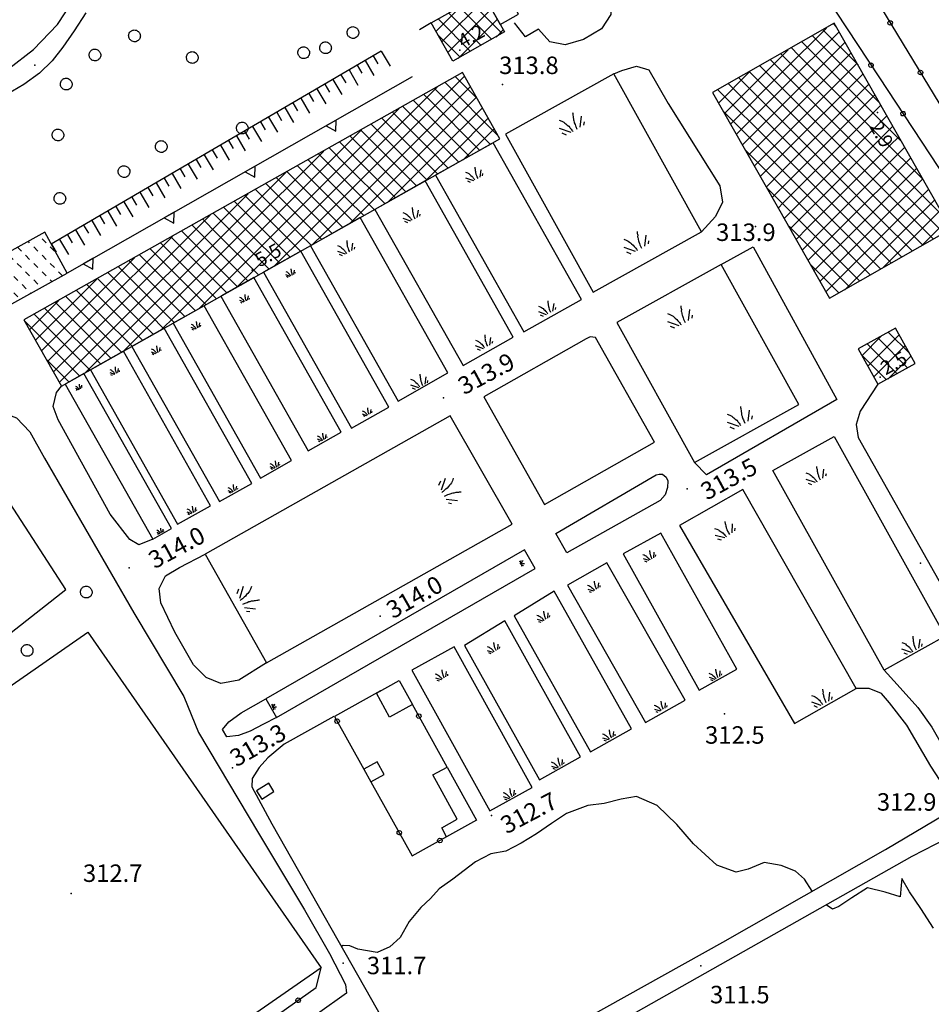
# Model space of a CAD drawing. Units: millimetres. Extents: x 13738 to 16689, y 621 to 3893.
# Drawn here: x 15619 to 15776, y 1204 to 1373 of the extents above; entities that cross this region are included whole.
import ezdxf

# ---------------------------------------------------------------- set-up
doc = ezdxf.new("R2010")
doc.units = ezdxf.units.MM
for name, color, linetype in [('8321_PQTERRA', 252, 'Continuous'), ('8324_altezza', 252, 'Continuous'), ('Base_topografica_5000', 8, 'Continuous'), ('CAMP', 253, 'Continuous'), ('Edifici', 7, 'Continuous')]:
    doc.layers.add(name, color=color, linetype=linetype)
doc.styles.add('Style00', font='Leroy', dxfattribs={"height": 0.2})

# ---------------------------------------------------------------- blocks, each defined once
blk = doc.blocks.new('q0120075')
blk.add_line((0, 0), (0, 1.5))
blk = doc.blocks.new('q0120040')
blk.add_line((0, 0), (0, 0.8))
blk = doc.blocks.new('q0200100')
for p, q in [((0, 0.8), (-0.5, 0)), ((-0.5, 0), (0.5, 0)), ((0.5, 0), (0, 0.8))]:
    blk.add_line(p, q)
blk = doc.blocks.new('S37')
for p, q in [((-0.99, -0.01), (-0.97, 0.17)), ((-0.97, 0.17), (-0.93, 0.33)), ((-0.93, 0.33), (-0.87, 0.47)), ((-0.87, 0.47), (-0.79, 0.6)), ((-0.79, 0.6), (-0.68, 0.71)), ((-0.68, 0.71), (-0.58, 0.8)), ((-0.58, 0.8), (-0.49, 0.87)), ((-0.49, 0.87), (-0.37, 0.93)), ((-0.37, 0.93), (-0.26, 0.97)), ((-0.26, 0.97), (-0.13, 0.99)), ((-0.13, 0.99), (-0.01, 1)), ((-0.01, 1), (0.15, 0.99)), ((0.15, 0.99), (0.35, 0.94)), ((0.35, 0.94), (0.55, 0.82)), ((0.55, 0.82), (0.68, 0.73)), ((0.68, 0.73), (0.77, 0.62)), ((0.77, 0.62), (0.87, 0.5)), ((0.87, 0.5), (0.93, 0.39)), ((0.93, 0.39), (0.99, 0.23)), ((0.99, 0.23), (1.01, 0.09)), ((1.01, 0.09), (1.03, -0.03)), ((-0.97, -0.15), (-0.99, -0.01)), ((-0.94, -0.26), (-0.97, -0.15)), ((-0.9, -0.4), (-0.94, -0.26)), ((-0.84, -0.51), (-0.9, -0.4)), ((-0.78, -0.61), (-0.84, -0.51)), ((-0.66, -0.71), (-0.78, -0.61)), ((-0.57, -0.8), (-0.66, -0.71)), ((-0.49, -0.87), (-0.57, -0.8)), ((-0.36, -0.93), (-0.49, -0.87)), ((-0.22, -0.98), (-0.36, -0.93)), ((-0.06, -1.01), (-0.22, -0.98)), ((0.07, -1.02), (-0.06, -1.01)), ((0.22, -1.01), (0.07, -1.02)), ((0.36, -0.97), (0.22, -1.01)), ((0.52, -0.89), (0.36, -0.97)), ((0.65, -0.81), (0.52, -0.89)), ((0.78, -0.68), (0.65, -0.81)), ((0.87, -0.56), (0.78, -0.68)), ((0.93, -0.45), (0.87, -0.56)), ((0.98, -0.3), (0.93, -0.45)), ((1.01, -0.17), (0.98, -0.3)), ((1.03, -0.03), (1.01, -0.17))]:
    blk.add_line(p, q)
blk = doc.blocks.new('q0050013')
for p, q in [((-0.194, -0.003), (-0.17, 0.098)), ((-0.17, 0.098), (-0.099, 0.169)), ((-0.099, 0.169), (-0.001, 0.195)), ((-0.001, 0.195), (0.096, 0.17)), ((0.096, 0.17), (0.169, 0.1)), ((0.169, 0.1), (0.197, -0.001)), ((-0.162, -0.108), (-0.194, -0.003)), ((-0.096, -0.171), (-0.162, -0.108)), ((0.001, -0.196), (-0.096, -0.171)), ((0.097, -0.17), (0.001, -0.196)), ((0.168, -0.1), (0.097, -0.17)), ((0.197, -0.001), (0.168, -0.1))]:
    blk.add_line(p, q)
blk = doc.blocks.new('S39')
for p, q in [((-1, 0.13), (0.01, -1)), ((-0.51, 1), (-0.28, 0.75)), ((-0.28, 0.75), (-0.13, 0.52)), ((-0.13, 0.52), (-0.07, 0.35)), ((-0.07, 0.35), (0, 0.19)), ((0, 0.19), (0.05, 0)), ((0.05, 0), (0.16, -0.23)), ((1.03, 0.06), (1, -0.11)), ((1.08, 0.16), (1.03, 0.06)), ((1.13, 0.3), (1.08, 0.16)), ((1.15, 0.4), (1.13, 0.3)), ((1.25, 0.56), (1.15, 0.4)), ((1.3, 0.71), (1.25, 0.56)), ((1.32, 0.8), (1.3, 0.71)), ((2.13, 0.07), (1.3, -1.03)), ((1.37, 0.9), (1.32, 0.8)), ((1.42, 1), (1.37, 0.9)), ((-1, -0.53), (-0.64, -1)), ((0.16, -0.23), (0.18, -0.43)), ((0.18, -0.43), (0.2, -0.54)), ((0.2, -0.54), (0.24, -0.71)), ((0.24, -0.71), (0.26, -0.85)), ((0.26, -0.85), (0.26, -0.95)), ((0.26, -0.95), (0.29, -1.05)), ((0.88, -0.71), (0.86, -1.05)), ((0.9, -0.6), (0.88, -0.71)), ((0.93, -0.45), (0.9, -0.6)), ((0.97, -0.2), (0.93, -0.45)), ((1, -0.11), (0.97, -0.2)), ((2.08, -0.72), (1.83, -1.02))]:
    blk.add_line(p, q)
blk = doc.blocks.new('CAMP_F1730989')
at = {"layer": 'CAMP'}
for p, q in [((1506685.581, 5063001.23), (1506698.452, 5063014.1)), ((1506700.571, 5063010.345), (1506696.908, 5063014.007)), ((1506682.753, 5063001.23), (1506693.744, 5063012.221)), ((1506688.41, 5063001.23), (1506699.472, 5063012.292)), ((1506702.9, 5063002.359), (1506693.292, 5063011.967)), ((1506704.235, 5063003.852), (1506695.1, 5063012.987)), ((1506691.238, 5063001.23), (1506700.492, 5063010.484)), ((1506692.41, 5063010.021), (1506691.484, 5063010.946)), ((1506679.924, 5063001.23), (1506687.252, 5063008.558)), ((1506692.41, 5063004.364), (1506687.868, 5063008.905)), ((1506692.41, 5063007.192), (1506689.676, 5063009.926)), ((1506701.092, 5063001.338), (1506692.41, 5063010.021)), ((1506694.067, 5063001.23), (1506701.513, 5063008.676)), ((1506692.41, 5062998.707), (1506684.252, 5063006.865)), ((1506692.41, 5063001.535), (1506686.06, 5063007.885)), ((1506699.284, 5063000.318), (1506692.41, 5063007.192)), ((1506696.895, 5063001.23), (1506702.533, 5063006.868)), ((1506692.052, 5062996.236), (1506682.444, 5063005.844)), ((1506699.723, 5063001.23), (1506703.553, 5063005.06)), ((1506677.096, 5063001.23), (1506680.76, 5063004.894)), ((1506688.436, 5062994.196), (1506678.828, 5063003.804)), ((1506690.244, 5062995.216), (1506680.636, 5063004.824)), ((1506697.476, 5062999.298), (1506692.41, 5063004.364)), ((1506678.268, 5062998.707), (1506675.212, 5063001.763)), ((1506678.268, 5063001.535), (1506677.02, 5063002.783)), ((1506660.126, 5062987.088), (1506674.267, 5063001.23)), ((1506662.954, 5062987.088), (1506677.096, 5063001.23)), ((1506665.782, 5062987.088), (1506679.924, 5063001.23)), ((1506668.611, 5062987.088), (1506682.753, 5063001.23)), ((1506671.439, 5062987.088), (1506685.581, 5063001.23)), ((1506678.268, 5062995.879), (1506673.404, 5063000.743)), ((1506674.268, 5062987.088), (1506688.41, 5063001.23)), ((1506686.628, 5062993.175), (1506678.268, 5063001.535)), ((1506678.722, 5062988.714), (1506691.238, 5063001.23)), ((1506685.214, 5062992.377), (1506694.067, 5063001.23)), ((1506691.706, 5062996.041), (1506696.895, 5063001.23)), ((1506695.668, 5062998.277), (1506692.41, 5063001.535)), ((1506698.198, 5062999.705), (1506699.723, 5063001.23)), ((1506678.268, 5062990.222), (1506669.787, 5062998.702)), ((1506678.268, 5062993.05), (1506671.596, 5062999.722)), ((1506684.82, 5062992.155), (1506678.268, 5062998.707)), ((1506693.86, 5062997.257), (1506692.41, 5062998.707)), ((1506657.297, 5062987.088), (1506667.775, 5062997.566)), ((1506675.744, 5062987.088), (1506666.171, 5062996.661)), ((1506677.587, 5062988.074), (1506667.979, 5062997.681)), ((1506672.916, 5062987.088), (1506664.363, 5062995.641)), ((1506683.012, 5062991.135), (1506678.268, 5062995.879)), ((1506654.469, 5062987.088), (1506661.283, 5062993.902)), ((1506667.259, 5062987.088), (1506660.747, 5062993.6)), ((1506670.087, 5062987.088), (1506662.555, 5062994.62)), ((1506661.602, 5062987.088), (1506657.131, 5062991.559)), ((1506664.431, 5062987.088), (1506658.939, 5062992.58)), ((1506681.203, 5062990.114), (1506678.268, 5062993.05)), ((1506651.64, 5062987.088), (1506654.791, 5062990.239)), ((1506658.774, 5062987.088), (1506655.323, 5062990.539)), ((1506679.395, 5062989.094), (1506678.268, 5062990.222)), ((1506653.117, 5062987.088), (1506651.707, 5062988.498)), ((1506655.945, 5062987.088), (1506653.515, 5062989.519)), ((1506634.975, 5062973.251), (1506648.298, 5062986.575)), ((1506637.498, 5062972.946), (1506651.64, 5062987.088)), ((1506640.327, 5062972.946), (1506654.469, 5062987.088)), ((1506643.155, 5062972.946), (1506657.297, 5062987.088)), ((1506645.983, 5062972.946), (1506660.126, 5062987.088)), ((1506657.699, 5062976.85), (1506648.091, 5062986.458)), ((1506648.812, 5062972.946), (1506662.954, 5062987.088)), ((1506650.288, 5062987.088), (1506649.899, 5062987.478)), ((1506659.507, 5062977.87), (1506650.288, 5062987.088)), ((1506652.753, 5062974.058), (1506665.782, 5062987.088)), ((1506661.315, 5062978.89), (1506653.117, 5062987.088)), ((1506663.123, 5062979.911), (1506655.945, 5062987.088)), ((1506664.931, 5062980.931), (1506658.774, 5062987.088)), ((1506659.245, 5062977.722), (1506668.611, 5062987.088)), ((1506666.739, 5062981.951), (1506661.602, 5062987.088)), ((1506668.547, 5062982.972), (1506664.431, 5062987.088)), ((1506665.737, 5062981.386), (1506671.439, 5062987.088)), ((1506670.355, 5062983.992), (1506667.259, 5062987.088)), ((1506672.163, 5062985.012), (1506670.087, 5062987.088)), ((1506672.229, 5062985.05), (1506674.268, 5062987.088)), ((1506673.971, 5062986.033), (1506672.916, 5062987.088)), ((1506675.779, 5062987.053), (1506675.744, 5062987.088)), ((1506655.891, 5062975.829), (1506646.283, 5062985.437)), ((1506652.274, 5062973.789), (1506642.666, 5062983.396)), ((1506654.082, 5062974.809), (1506644.475, 5062984.417)), ((1506634.975, 5062976.08), (1506641.806, 5062982.911)), ((1506647.46, 5062972.946), (1506639.05, 5062981.356)), ((1506650.288, 5062972.946), (1506640.858, 5062982.376)), ((1506644.632, 5062972.946), (1506637.242, 5062980.335)), ((1506624.794, 5062968.727), (1506634.975, 5062978.908)), ((1506638.975, 5062972.946), (1506633.626, 5062978.295)), ((1506634.975, 5062978.908), (1506635.314, 5062979.247)), ((1506641.803, 5062972.946), (1506635.434, 5062979.315)), ((1506636.146, 5062972.946), (1506631.818, 5062977.274)), ((1506623.774, 5062970.536), (1506628.822, 5062975.583)), ((1506625.815, 5062966.919), (1506634.975, 5062976.08)), ((1506630.489, 5062972.946), (1506628.202, 5062975.234)), ((1506633.318, 5062972.946), (1506630.01, 5062976.254)), ((1506624.833, 5062972.946), (1506624.586, 5062973.193)), ((1506634.194, 5062963.585), (1506624.833, 5062972.946)), ((1506627.661, 5062972.946), (1506626.394, 5062974.213)), ((1506626.835, 5062965.111), (1506634.975, 5062973.251)), ((1506636.002, 5062964.605), (1506627.661, 5062972.946)), ((1506627.855, 5062963.303), (1506637.498, 5062972.946)), ((1506628.876, 5062961.495), (1506640.327, 5062972.946)), ((1506637.81, 5062965.626), (1506630.489, 5062972.946)), ((1506633.276, 5062963.067), (1506643.155, 5062972.946)), ((1506639.618, 5062966.646), (1506633.318, 5062972.946)), ((1506641.426, 5062967.666), (1506636.146, 5062972.946)), ((1506643.234, 5062968.687), (1506638.975, 5062972.946)), ((1506639.768, 5062966.731), (1506645.983, 5062972.946)), ((1506645.042, 5062969.707), (1506641.803, 5062972.946)), ((1506646.85, 5062970.727), (1506644.632, 5062972.946)), ((1506646.26, 5062970.395), (1506648.812, 5062972.946)), ((1506648.658, 5062971.748), (1506647.46, 5062972.946)), ((1506650.466, 5062972.768), (1506650.288, 5062972.946)), ((1506632.386, 5062962.565), (1506622.944, 5062972.006)), ((1506630.578, 5062961.544), (1506626.608, 5062965.514))]:
    blk.add_line(p, q, dxfattribs=at)
blk = doc.blocks.new('CAMP_715CA4A0')
at = {"layer": 'CAMP'}
for p, q in [((1506694.548, 5063019.981), (1506702.044, 5063027.477)), ((1506702.508, 5063026.655), (1506701.177, 5063027.986)), ((1506693.527, 5063021.789), (1506697.81, 5063026.071)), ((1506695.568, 5063018.173), (1506703.064, 5063025.669)), ((1506703.114, 5063020.392), (1506697.571, 5063025.935)), ((1506704.922, 5063021.412), (1506699.374, 5063026.961)), ((1506699.498, 5063018.351), (1506693.965, 5063023.885)), ((1506701.306, 5063019.372), (1506695.768, 5063024.91)), ((1506697.38, 5063017.156), (1506704.085, 5063023.861)), ((1506703.872, 5063020.819), (1506705.105, 5063022.053)), ((1506697.69, 5063017.331), (1506693.91, 5063021.111))]:
    blk.add_line(p, q, dxfattribs=at)
blk = doc.blocks.new('CAMP_37389A11')
at = {"layer": 'CAMP'}
for p, q in [((1506623.79, 5062985.463), (1506623.571, 5062985.682)), ((1506625.204, 5062984.049), (1506624.497, 5062984.756)), ((1506626.618, 5062985.463), (1506625.911, 5062986.171)), ((1506628.032, 5062984.049), (1506627.325, 5062984.756)), ((1506620.961, 5062982.635), (1506620.254, 5062983.342)), ((1506622.375, 5062984.049), (1506621.75, 5062984.675)), ((1506623.79, 5062982.635), (1506623.082, 5062983.342)), ((1506626.618, 5062982.635), (1506625.911, 5062983.342)), ((1506618.943, 5062981.825), (1506618.236, 5062982.532)), ((1506622.375, 5062981.221), (1506621.668, 5062981.928)), ((1506625.204, 5062981.221), (1506624.497, 5062981.928)), ((1506628.032, 5062981.221), (1506627.325, 5062981.928)), ((1506614.7, 5062980.411), (1506614.465, 5062980.645)), ((1506616.114, 5062978.997), (1506615.407, 5062979.704)), ((1506617.528, 5062980.411), (1506616.821, 5062981.118)), ((1506618.943, 5062978.997), (1506618.236, 5062979.704)), ((1506620.357, 5062980.411), (1506619.65, 5062981.118)), ((1506621.771, 5062978.997), (1506621.064, 5062979.704)), ((1506623.79, 5062979.807), (1506623.082, 5062980.514)), ((1506626.618, 5062979.807), (1506625.911, 5062980.514)), ((1506629.446, 5062979.807), (1506628.739, 5062980.514)), ((1506611.872, 5062977.583), (1506611.164, 5062978.29)), ((1506613.286, 5062978.997), (1506612.644, 5062979.638)), ((1506614.7, 5062977.583), (1506613.993, 5062978.29)), ((1506617.528, 5062977.583), (1506616.821, 5062978.29)), ((1506620.357, 5062977.583), (1506619.65, 5062978.29)), ((1506623.185, 5062977.583), (1506622.478, 5062978.29)), ((1506625.204, 5062978.392), (1506624.497, 5062979.1)), ((1506627.642, 5062978.783), (1506627.325, 5062979.1)), ((1506613.286, 5062976.168), (1506612.579, 5062976.875)), ((1506616.114, 5062976.168), (1506615.407, 5062976.875)), ((1506618.943, 5062976.168), (1506618.236, 5062976.875)), ((1506621.771, 5062976.168), (1506621.064, 5062976.875)), ((1506624, 5062976.768), (1506623.892, 5062976.875)), ((1506611.872, 5062974.754), (1506611.543, 5062975.083)), ((1506614.7, 5062974.754), (1506613.993, 5062975.461)), ((1506617.528, 5062974.754), (1506616.821, 5062975.461)), ((1506620.357, 5062974.754), (1506619.65, 5062975.461)), ((1506613.286, 5062973.34), (1506612.579, 5062974.047)), ((1506616.114, 5062973.34), (1506615.407, 5062974.047)), ((1506618.536, 5062973.746), (1506618.236, 5062974.047)), ((1506614.7, 5062971.926), (1506613.993, 5062972.633))]:
    blk.add_line(p, q, dxfattribs=at)
blk = doc.blocks.new('CAMP_93DCA078')
at = {"layer": 'CAMP'}
for p, q in [((1506767.705, 5062964.285), (1506773.095, 5062969.675)), ((1506774.855, 5062966.498), (1506771.266, 5062970.087)), ((1506766.696, 5062966.104), (1506769.946, 5062969.354)), ((1506772.745, 5062962.952), (1506767.628, 5062968.068)), ((1506768.714, 5062962.465), (1506774.103, 5062967.855)), ((1506774.564, 5062963.96), (1506769.447, 5062969.078)), ((1506770.925, 5062961.943), (1506766.611, 5062966.256)), ((1506771.139, 5062962.062), (1506775.112, 5062966.035))]:
    blk.add_line(p, q, dxfattribs=at)
blk = doc.blocks.new('CAMP_A7606024')
at = {"layer": 'CAMP'}
for p, q in [((1506753.175, 5063014.959), (1506760.578, 5063022.362)), ((1506766.011, 5063016.015), (1506759.995, 5063022.03)), ((1506762.28, 5063022.574), (1506761.798, 5063023.056)), ((1506753.175, 5063012.131), (1506762.765, 5063021.721)), ((1506769.742, 5063009.455), (1506758.192, 5063021.005)), ((1506753.175, 5063009.302), (1506763.79, 5063019.918)), ((1506753.175, 5063017.788), (1506754.018, 5063018.631)), ((1506755.752, 5063017.788), (1506754.586, 5063018.954)), ((1506769.895, 5063006.474), (1506756.389, 5063019.979)), ((1506743.063, 5063007.676), (1506753.175, 5063017.788)), ((1506755.752, 5063012.131), (1506750.98, 5063016.903)), ((1506755.752, 5063014.959), (1506752.783, 5063017.928)), ((1506753.175, 5063006.474), (1506764.816, 5063018.115)), ((1506769.895, 5063003.645), (1506755.752, 5063017.788)), ((1506755.752, 5063009.302), (1506749.177, 5063015.877)), ((1506753.175, 5063003.645), (1506765.841, 5063016.312)), ((1506742.037, 5063009.478), (1506747.459, 5063014.9)), ((1506744.088, 5063005.873), (1506753.175, 5063014.959)), ((1506755.752, 5063003.645), (1506745.571, 5063013.826)), ((1506755.752, 5063006.474), (1506747.374, 5063014.852)), ((1506753.175, 5063000.817), (1506766.867, 5063014.509)), ((1506769.895, 5063000.817), (1506755.752, 5063014.959)), ((1506754.346, 5063002.223), (1506743.768, 5063012.801)), ((1506745.114, 5063004.07), (1506753.175, 5063012.131)), ((1506753.175, 5062997.989), (1506767.317, 5063012.131)), ((1506769.895, 5062997.989), (1506755.752, 5063012.131)), ((1506767.317, 5063012.131), (1506767.892, 5063012.706)), ((1506751.518, 5063002.223), (1506741.966, 5063011.775)), ((1506767.317, 5063009.302), (1506768.918, 5063010.903)), ((1506746.139, 5063002.267), (1506753.175, 5063009.302)), ((1506753.175, 5062995.16), (1506767.317, 5063009.302)), ((1506769.895, 5062995.16), (1506755.752, 5063009.302)), ((1506767.317, 5063006.474), (1506769.943, 5063009.1)), ((1506748.689, 5063002.223), (1506742.833, 5063008.079)), ((1506767.317, 5063003.645), (1506770.969, 5063007.297)), ((1506747.165, 5063000.464), (1506753.175, 5063006.474)), ((1506753.175, 5062992.332), (1506767.317, 5063006.474)), ((1506769.895, 5062992.332), (1506755.752, 5063006.474)), ((1506768.723, 5063002.223), (1506771.994, 5063005.494)), ((1506773.472, 5063002.896), (1506769.895, 5063006.474)), ((1506748.19, 5062998.661), (1506753.175, 5063003.645)), ((1506753.318, 5062989.646), (1506767.317, 5063003.645)), ((1506769.895, 5062989.503), (1506755.752, 5063003.645)), ((1506777.203, 5062996.336), (1506769.895, 5063003.645)), ((1506771.551, 5063002.223), (1506773.02, 5063003.692)), ((1506762.832, 5062988.081), (1506748.689, 5063002.223)), ((1506765.66, 5062988.081), (1506751.518, 5063002.223)), ((1506768.488, 5062988.081), (1506754.346, 5063002.223)), ((1506754.581, 5062988.081), (1506768.723, 5063002.223)), ((1506757.409, 5062988.081), (1506771.551, 5063002.223)), ((1506760.238, 5062988.081), (1506774.045, 5063001.889)), ((1506760.003, 5062988.081), (1506746.564, 5063001.52)), ((1506749.216, 5062996.858), (1506753.175, 5063000.817)), ((1506763.066, 5062988.081), (1506775.071, 5063000.086)), ((1506780.934, 5062989.777), (1506769.895, 5063000.817)), ((1506765.895, 5062988.081), (1506776.096, 5062998.283)), ((1506750.241, 5062995.055), (1506753.175, 5062997.989)), ((1506780.766, 5062987.117), (1506769.895, 5062997.989)), ((1506757.175, 5062988.081), (1506750.295, 5062994.961)), ((1506751.267, 5062993.252), (1506753.175, 5062995.16)), ((1506768.723, 5062988.081), (1506777.122, 5062996.48)), ((1506778.963, 5062986.091), (1506769.895, 5062995.16)), ((1506771.551, 5062988.081), (1506778.147, 5062994.677)), ((1506752.292, 5062991.449), (1506753.175, 5062992.332)), ((1506777.161, 5062985.066), (1506769.895, 5062992.332)), ((1506774.38, 5062988.081), (1506779.173, 5062992.874)), ((1506777.208, 5062988.081), (1506780.198, 5062991.071)), ((1506754.346, 5062988.081), (1506754.026, 5062988.401)), ((1506775.358, 5062984.04), (1506769.895, 5062989.503)), ((1506780.037, 5062988.081), (1506781.224, 5062989.268)), ((1506754.343, 5062987.843), (1506754.581, 5062988.081)), ((1506764.54, 5062977.887), (1506754.346, 5062988.081)), ((1506755.369, 5062986.04), (1506757.409, 5062988.081)), ((1506756.394, 5062984.238), (1506760.238, 5062988.081)), ((1506766.343, 5062978.913), (1506757.175, 5062988.081)), ((1506757.42, 5062982.435), (1506763.066, 5062988.081)), ((1506758.445, 5062980.632), (1506765.895, 5062988.081)), ((1506759.471, 5062978.829), (1506768.723, 5062988.081)), ((1506768.146, 5062979.938), (1506760.003, 5062988.081)), ((1506760.496, 5062977.026), (1506771.551, 5062988.081)), ((1506769.949, 5062980.964), (1506762.832, 5062988.081)), ((1506763.719, 5062977.42), (1506774.38, 5062988.081)), ((1506771.752, 5062981.989), (1506765.66, 5062988.081)), ((1506773.555, 5062983.015), (1506768.488, 5062988.081)), ((1506770.279, 5062981.151), (1506777.208, 5062988.081)), ((1506776.838, 5062984.882), (1506780.037, 5062988.081)), ((1506762.737, 5062976.862), (1506757.757, 5062981.842))]:
    blk.add_line(p, q, dxfattribs=at)

msp = doc.modelspace()

# ---------------------------------------------------------------- linework, layer by layer
at = {"layer": '8321_PQTERRA'}
for p in [(15621.79, 1364.88), (15702.1, 1361.53), (15745.54, 1337.16), (15691.95, 1307.75), (15733.78, 1292.08), (15638.02, 1278.53), (15773.86, 1279.34), (15681.1, 1270.25), (15740.2, 1253.44), (15655.74, 1244.2), (15700.19, 1236), (15628.06, 1222.59), (15674.75, 1210.62), (15736.12, 1210.16)]:
    msp.add_point(p, dxfattribs=at)
at = {"layer": '8324_altezza'}
for p in [(15694.75, 1367.43), (15766.45, 1356.75), (15659.13, 1329.67), (15766.95, 1311.29)]:
    msp.add_point(p, dxfattribs=at)
at = {"layer": 'Base_topografica_5000', "flags": 128}
for points in [[(15792.5, 1401.31), (15788.33, 1401.91), (15768.85, 1390.77), (15763.59, 1386.46), (15762.11, 1384.37), (15762.94, 1381.21), (15765.36, 1377.58), (15794.94, 1328.94), (15855.81, 1362.33)], [(15574.88, 1377.4), (15577.82, 1372.08), (15581.93, 1367.62), (15586.7, 1364.23), (15592.36, 1361.93), (15598.08, 1360.88), (15603.15, 1360.61), (15608.69, 1361.08), (15610.27, 1361.3), (15613.5, 1362.21), (15617.26, 1364.24), (15621.59, 1367.59), (15625.71, 1371.88), (15629.89, 1378.29)], [(15718.91, 1378.94), (15720.7, 1375.37), (15720.7, 1373.6), (15719.1, 1371.13), (15716.02, 1369.28), (15712.87, 1368.37), (15710.23, 1368.91), (15708.29, 1371.06), (15706.02, 1369.73), (15704.16, 1372.15)], [(15742.19, 1378.24), (15748.73, 1379.38), (15753.46, 1378.84), (15756.9, 1376.7), (15759.36, 1373.95), (15766.69, 1362.86), (15791.5, 1325.18), (15806.49, 1301.26), (15827.63, 1270.02)], [(15630.56, 1373.85), (15628.55, 1370.76), (15626.61, 1367.99), (15624.76, 1365.62), (15622.61, 1363.49), (15619.93, 1361.53), (15617.01, 1359.83)], [(15689.83, 1372.12), (15687.82, 1370.97)], [(15681.27, 1367.29), (15624.63, 1334.13)], [(15721.18, 1363.37), (15722.58, 1363.98), (15725.11, 1364.68), (15727.2, 1364.09), (15730.51, 1358.27), (15739.39, 1344.16), (15739.85, 1341.37), (15738.67, 1338.91), (15736.26, 1336.24)], [(15686.59, 1362.87), (15627.37, 1329.17)], [(15739.63, 1330.61), (15745.13, 1333.68), (15759.48, 1307.43), (15737.09, 1294.53), (15735.07, 1296.62)], [(15698.86, 1307.91), (15709.28, 1289.44), (15728.2, 1300.12), (15718.05, 1318.1), (15717.16, 1318.23), (15716.48, 1317.85), (15698.86, 1307.91)], [(15642.05, 1283.48), (15639.67, 1282.51), (15638.08, 1283.4), (15634.75, 1287.77), (15625.81, 1303.95), (15624.93, 1306.26), (15625.53, 1308.64), (15626.36, 1309.73)], [(15766.55, 1310.06), (15763.47, 1305.42), (15762.83, 1303.16), (15763.18, 1300.95), (15790.64, 1252.22), (15794.26, 1246.47), (15797.18, 1245.88), (15799.8, 1247.4), (15819.46, 1258.49), (15822.53, 1260.98), (15824.63, 1264.17), (15827.63, 1270.02)], [(15602.01, 1288.33), (15595.96, 1296.58), (15606.48, 1302.46), (15611.41, 1305.13), (15615.3, 1305.54), (15618.66, 1304.31), (15620.94, 1301.9), (15623.46, 1297.37), (15638.78, 1270.81), (15647.36, 1256.46), (15649.89, 1250.28), (15660.2, 1232.96), (15668.12, 1219.78), (15672.37, 1212.31), (15675.14, 1206.95), (15675.28, 1205.5)], [(15617.71, 1267.43), (15627.14, 1274.8), (15613.11, 1296.4)], [(15711.25, 1284.42), (15728.46, 1294.5), (15728.99, 1294.61), (15729.54, 1294.61), (15730.17, 1294.13), (15730.5, 1293.47), (15730.42, 1292.34), (15730.01, 1291.09), (15729.15, 1290.12), (15713.13, 1281.14), (15711.25, 1284.42)], [(15661.59, 1262.23), (15656.82, 1259.24), (15653.72, 1258.68), (15651.21, 1259.7), (15649.01, 1261.88), (15645.81, 1267.48), (15643.42, 1272.5), (15643.14, 1274.97), (15644.24, 1277.17), (15646.64, 1278.59), (15651.05, 1280.9)], [(15630.92, 1267.49), (15670.93, 1209.83), (15629.21, 1180.89), (15589.21, 1238.54), (15630.92, 1267.49)], [(15767.59, 1260.96), (15769.87, 1258.52), (15773.37, 1254.53), (15775.83, 1251.16), (15779.8, 1244.18), (15782.11, 1240.02), (15783, 1239.33), (15784.07, 1239.14)], [(15681.15, 1257.43), (15673.23, 1253.02), (15678.29, 1243.96)], [(15779.46, 1238.58), (15775.64, 1244.5), (15771.51, 1251.52), (15768.53, 1255.36), (15767.16, 1256.94), (15765.02, 1257.79), (15762.82, 1257.84)], [(15663.28, 1252.82), (15661.08, 1251.7), (15658.77, 1250.48), (15656.75, 1249.72), (15654.75, 1249.54), (15654.02, 1250.76), (15655.09, 1252.07), (15657.25, 1253.66), (15661.43, 1256.03)], [(15692.58, 1244.32), (15686.62, 1255.07)], [(15673.11, 1252.98), (15664.62, 1248.28), (15661.78, 1245.92), (15660.29, 1244.23), (15659.09, 1242.37), (15659.07, 1240.91), (15662.5, 1234.59), (15681.79, 1200.57), (15687.31, 1191.75), (15689.88, 1188.99), (15692.49, 1188.6), (15695.1, 1189.54), (15703.07, 1193.68), (15739.91, 1214.25), (15767.86, 1230.18), (15777.98, 1236.18)], [(15679.5, 1241.79), (15686.6, 1229.06), (15692.53, 1232.37)], [(15755.26, 1223), (15753.92, 1225.09), (15752.37, 1226.45), (15749.91, 1227.43), (15747.03, 1227.95), (15744.24, 1226.78), (15742.22, 1226.24), (15738.89, 1227.45), (15734.86, 1231.11), (15732.03, 1234.45), (15728.66, 1237.71), (15725.1, 1239.29), (15722.48, 1238.82), (15719.53, 1238.06), (15716.73, 1237.74), (15713.09, 1236.34), (15710.5, 1234.62), (15707.92, 1232.88), (15705.27, 1231.26), (15702.65, 1229.85), (15700.09, 1229.42), (15697.44, 1228.05), (15693.57, 1225.09), (15691.23, 1223.41), (15689.75, 1221.73), (15688.07, 1220.18), (15686.05, 1217.81), (15684.54, 1215.04), (15682.74, 1213.45), (15680.56, 1212.47), (15677.28, 1213.06), (15675.87, 1213.61), (15674.75, 1213.7), (15674.46, 1213.5)], [(15819.86, 1169.99), (15785.45, 1229.31), (15784.26, 1231.02), (15782.36, 1233.4), (15782.03, 1233.61), (15781.33, 1233.6), (15780.4, 1233.06), (15772.38, 1228.97), (15713.15, 1195.47), (15686.43, 1180.93)], [(15776.06, 1216.66), (15773.92, 1220.01), (15771.97, 1222.91), (15770.65, 1225.16), (15770.52, 1223.97), (15770.37, 1222.03), (15767.8, 1222.86), (15764.74, 1223.56), (15762.09, 1221.86), (15759.86, 1220.37), (15758.73, 1219.9), (15757.68, 1220.66)], [(15626.21, 1175.37), (15670.12, 1206.48), (15670.93, 1209.83)], [(15675.28, 1205.5), (15645.45, 1184.19), (15649.78, 1177.83), (15640.58, 1171.6)]]:
    msp.add_lwpolyline(points, dxfattribs=at)
for points in [[(15736.26, 1336.24), (15721.18, 1363.37), (15702.58, 1353.04), (15717.66, 1325.9)], [(15690.57, 1345.97), (15705.76, 1319.05), (15715.65, 1324.63), (15700.46, 1351.55)], [(15680.18, 1340.11), (15695.32, 1313.28), (15703.95, 1318.16), (15688.82, 1344.98)], [(15669.1, 1333.85), (15684.15, 1307.18), (15692.73, 1312.02), (15677.68, 1338.7)], [(15661.06, 1329.32), (15676.15, 1302.5), (15682.57, 1306.11), (15667.48, 1332.93)], [(15752.98, 1306.58), (15739.63, 1330.61), (15721.71, 1320.66), (15735.07, 1296.62)], [(15653.75, 1325.19), (15668.73, 1298.64), (15674.4, 1301.84), (15659.42, 1328.39)], [(15645.53, 1320.55), (15660.55, 1293.94), (15665.89, 1296.95), (15650.87, 1323.56)], [(15638.47, 1316.57), (15653.51, 1289.93), (15659.04, 1293.05), (15644, 1319.69)], [(15631.36, 1312.55), (15646.32, 1286.03), (15651.96, 1289.21), (15637, 1315.74)], [(15642.05, 1283.48), (15645.25, 1285.28), (15630.22, 1311.91), (15627.02, 1310.11)], [(15693.09, 1304.63), (15651.05, 1280.9), (15661.59, 1262.23), (15703.76, 1286.04)], [(15759.04, 1301.11), (15778.1, 1266.8), (15767.59, 1260.96), (15748.52, 1295.27)], [(15732.49, 1285.8), (15752.2, 1251.8), (15762.82, 1257.84), (15743.36, 1291.99)], [(15722.82, 1280.93), (15735.87, 1257.53), (15742.3, 1261.12), (15729.25, 1284.52)], [(15705.87, 1281.65), (15661.43, 1256.03), (15663.28, 1252.82), (15707.72, 1278.44)], [(15713.26, 1275.55), (15726.66, 1251.96), (15733.43, 1255.8), (15720.02, 1279.4)], [(15704.08, 1270.31), (15717.21, 1246.91), (15724.26, 1250.87), (15710.97, 1274.55)], [(15695.58, 1265.21), (15708.46, 1242.12), (15715.51, 1246.06), (15702.48, 1269.42)], [(15686.52, 1260.94), (15699.91, 1236.78), (15707.2, 1240.82), (15693.82, 1264.98)]]:
    msp.add_lwpolyline(points, close=True, dxfattribs=at)
at = {"layer": 'Edifici'}
for points in [[(15704.82, 1373.64), (15701.08, 1380.28), (15697.95, 1378.51), (15701.7, 1371.87), (15704.82, 1373.64)], [(15702.43, 1370.58), (15693.54, 1365.56), (15689.83, 1372.12), (15698.71, 1377.17), (15702.43, 1370.58)], [(15779.13, 1336.77), (15759.05, 1372.08), (15738.13, 1360.18), (15758.21, 1324.87), (15779.13, 1336.77)], [(15626.36, 1309.73), (15701.65, 1352.22), (15695.21, 1363.62), (15619.93, 1321.13), (15626.36, 1309.73)], [(15736.26, 1336.24), (15721.18, 1363.37), (15702.58, 1353.04), (15717.66, 1325.9), (15736.26, 1336.24)], [(15690.57, 1345.97), (15705.76, 1319.05), (15715.65, 1324.63), (15700.46, 1351.55), (15690.57, 1345.97)], [(15680.18, 1340.11), (15695.32, 1313.28), (15703.95, 1318.16), (15688.82, 1344.98), (15680.18, 1340.11)], [(15669.1, 1333.85), (15684.15, 1307.18), (15692.73, 1312.02), (15677.68, 1338.7), (15669.1, 1333.85)], [(15610.84, 1320.03), (15627.37, 1329.17), (15623.49, 1336.18), (15606.97, 1327.03), (15610.84, 1320.03)], [(15661.06, 1329.32), (15676.15, 1302.5), (15682.57, 1306.11), (15667.48, 1332.93), (15661.06, 1329.32)], [(15752.98, 1306.58), (15739.63, 1330.61), (15721.71, 1320.66), (15735.07, 1296.62), (15752.98, 1306.58)], [(15653.75, 1325.19), (15668.73, 1298.64), (15674.4, 1301.84), (15659.42, 1328.39), (15653.75, 1325.19)], [(15645.53, 1320.55), (15660.55, 1293.94), (15665.89, 1296.95), (15650.87, 1323.56), (15645.53, 1320.55)], [(15638.47, 1316.57), (15653.51, 1289.93), (15659.04, 1293.05), (15644, 1319.69), (15638.47, 1316.57)], [(15763.18, 1316.14), (15766.55, 1310.06), (15772.96, 1313.61), (15769.59, 1319.7), (15763.18, 1316.14)], [(15631.36, 1312.55), (15646.32, 1286.03), (15651.96, 1289.21), (15637, 1315.74), (15631.36, 1312.55)], [(15642.05, 1283.48), (15645.25, 1285.28), (15630.22, 1311.91), (15627.02, 1310.11), (15642.05, 1283.48)], [(15693.09, 1304.63), (15651.05, 1280.9), (15661.59, 1262.23), (15703.76, 1286.04), (15693.09, 1304.63)], [(15759.04, 1301.11), (15778.1, 1266.8), (15767.59, 1260.96), (15748.52, 1295.27), (15759.04, 1301.11)], [(15732.49, 1285.8), (15752.2, 1251.8), (15762.82, 1257.84), (15743.36, 1291.99), (15732.49, 1285.8)], [(15722.82, 1280.93), (15735.87, 1257.53), (15742.3, 1261.12), (15729.25, 1284.52), (15722.82, 1280.93)], [(15705.87, 1281.65), (15661.43, 1256.03), (15663.28, 1252.82), (15707.72, 1278.44), (15705.87, 1281.65)], [(15713.26, 1275.55), (15726.66, 1251.96), (15733.43, 1255.8), (15720.02, 1279.4), (15713.26, 1275.55)], [(15704.08, 1270.31), (15717.21, 1246.91), (15724.26, 1250.87), (15710.97, 1274.55), (15704.08, 1270.31)], [(15695.58, 1265.21), (15708.46, 1242.12), (15715.51, 1246.06), (15702.48, 1269.42), (15695.58, 1265.21)], [(15686.52, 1260.94), (15699.91, 1236.78), (15707.2, 1240.82), (15693.82, 1264.98), (15686.52, 1260.94)], [(15680.43, 1257.03), (15684.34, 1259.2), (15686.62, 1255.07), (15682.71, 1252.91), (15680.43, 1257.03)], [(15679.5, 1241.79), (15681.78, 1243.05), (15680.58, 1245.23), (15678.29, 1243.96), (15679.5, 1241.79)], [(15691.66, 1233.88), (15694.32, 1235.35), (15690.11, 1242.96), (15692.58, 1244.32), (15697.63, 1235.2), (15692.5, 1232.36), (15691.66, 1233.88)], [(15660.76, 1238.78), (15662.85, 1240.1), (15661.95, 1241.53), (15659.86, 1240.21), (15660.76, 1238.78)]]:
    msp.add_lwpolyline(points, close=True, dxfattribs=at)

# ---------------------------------------------------------------- block references
at = {"layer": 'Base_topografica_5000'}
for name, p, xscale, yscale, zscale, rotation in [('q0050013', (15768.66, 1372.15), 2.00000000000454, 2, 2.00000000000454, 301.3077800593155), ('q0120040', (15679.89, 1366.48), 1.999999999631622, 2, 1.999999999631622, 210.3455434363569), ('q0120075', (15681.27, 1367.29), 1.999999999631622, 2, 1.999999999631622, 210.3455434363569), ('q0120040', (15677.12, 1364.86), 1.999999999631622, 2, 1.999999999631622, 210.3455434363569), ('q0120075', (15678.51, 1365.67), 1.999999999631622, 2, 1.999999999631622, 210.3455434363569), ('q0050013', (15765.35, 1364.89), 1.999999999370038, 1.999999999068677, 1.999999999370038, 303.4648464354902), ('q0120040', (15674.36, 1363.24), 1.999999999631622, 2, 1.999999999631622, 210.3455434363569), ('q0120075', (15675.74, 1364.05), 1.999999999631622, 2, 1.999999999631622, 210.3455434363569), ('q0050013', (15773.86, 1363.6), 2.00000000000454, 2, 2.00000000000454, 301.3077800593155), ('q0120040', (15671.6, 1361.63), 1.999999999631622, 2, 1.999999999631622, 210.3455434363569), ('q0120075', (15672.98, 1362.44), 1.999999999631622, 2, 1.999999999631622, 210.3455434363569), ('q0120040', (15668.84, 1360.01), 1.999999999631622, 2, 1.999999999631622, 210.3455434363569), ('q0120075', (15670.22, 1360.82), 1.999999999631622, 2, 1.999999999631622, 210.3455434363569), ('q0120040', (15666.08, 1358.39), 1.999999999631622, 2, 1.999999999631622, 210.3455434363569), ('q0120075', (15667.46, 1359.2), 1.999999999631622, 2, 1.999999999631622, 210.3455434363569), ('q0120040', (15663.32, 1356.78), 1.999999999631622, 2, 1.999999999631622, 210.3455434363569), ('q0120075', (15664.7, 1357.59), 1.999999999631622, 2, 1.999999999631622, 210.3455434363569), ('S39', (15713.12, 1354.56), 1.37604215040728, 1.376042149960995, 1.37604215040728, 29.80685617574946), ('q0050013', (15770.85, 1356.54), 2.00000000017556, 2, 2.00000000017556, 303.361214572169), ('q0120040', (15660.56, 1355.16), 1.999999999631622, 2, 1.999999999631622, 210.3455434363569), ('q0120075', (15661.94, 1355.97), 1.999999999631622, 2, 1.999999999631622, 210.3455434363569), ('q0200100', (15672.69, 1354.95), 1.999999999942184, 2, 1.999999999942184, 209.638216121855), ('q0120040', (15657.79, 1353.54), 1.999999999631622, 2, 1.999999999631622, 210.3455434363569), ('q0120075', (15659.17, 1354.35), 1.999999999631622, 2, 1.999999999631622, 210.3455434363569), ('q0120040', (15655.03, 1351.93), 1.999999999631622, 2, 1.999999999631622, 210.3455434363569), ('q0120075', (15656.41, 1352.74), 1.999999999631622, 2, 1.999999999631622, 210.3455434363569), ('q0120040', (15652.27, 1350.31), 1.999999999631622, 2, 1.999999999631622, 210.3455434363569), ('q0120075', (15653.65, 1351.12), 1.999999999631622, 2, 1.999999999631622, 210.3455434363569), ('q0120075', (15648.13, 1347.89), 1.999999999631622, 2, 1.999999999631622, 210.3455434363569), ('q0120040', (15649.51, 1348.69), 1.999999999631622, 2, 1.999999999631622, 210.3455434363569), ('q0120075', (15650.89, 1349.5), 1.999999999631622, 2, 1.999999999631622, 210.3455434363569), ('q0120075', (15645.37, 1346.27), 1.999999999631622, 2, 1.999999999631622, 210.3455434363569), ('q0120040', (15646.75, 1347.08), 1.999999999631622, 2, 1.999999999631622, 210.3455434363569), ('q0200100', (15658.78, 1347.04), 1.999999999942184, 2, 1.999999999942184, 209.638216121855), ('S39', (15696.64, 1345.89), 0.9425454894741361, 0.9425454894080758, 0.9425454894741362, 28.79481462714676), ('q0120075', (15642.61, 1344.65), 1.999999999631622, 2, 1.999999999631622, 210.3455434363569), ('q0120040', (15643.99, 1345.46), 1.999999999631622, 2, 1.999999999631622, 210.3455434363569), ('q0120075', (15639.84, 1343.04), 1.999999999631622, 2, 1.999999999631622, 210.3455434363569), ('q0120040', (15641.22, 1343.84), 1.999999999631622, 2, 1.999999999631622, 210.3455434363569), ('q0120075', (15637.08, 1341.42), 1.999999999631622, 2, 1.999999999631622, 210.3455434363569), ('q0120040', (15638.46, 1342.23), 1.999999999631622, 2, 1.999999999631622, 210.3455434363569), ('q0120075', (15634.32, 1339.8), 1.999999999631622, 2, 1.999999999631622, 210.3455434363569), ('q0120040', (15635.7, 1340.61), 1.999999999631622, 2, 1.999999999631622, 210.3455434363569), ('q0200100', (15644.87, 1339.13), 1.999999999942184, 2, 1.999999999942184, 209.638216121855), ('S39', (15685.86, 1338.96), 0.9425454894741361, 0.9425454894080758, 0.9425454894741362, 28.79481462714676), ('q0120075', (15631.56, 1338.19), 1.999999999631622, 2, 1.999999999631622, 210.3455434363569), ('q0120040', (15632.94, 1338.99), 1.999999999631622, 2, 1.999999999631622, 210.3455434363569), ('q0120075', (15628.8, 1336.57), 1.999999999631622, 2, 1.999999999631622, 210.3455434363569), ('q0120040', (15630.18, 1337.38), 1.999999999631622, 2, 1.999999999631622, 210.3455434363569), ('S39', (15724.19, 1334.13), 1.377777920396544, 1.377777920104563, 1.377777920396544, 29.76551349945453), ('q0120075', (15626.04, 1334.95), 1.999999999631622, 2, 1.999999999631622, 210.3455434363569), ('q0120040', (15627.42, 1335.76), 1.999999999631622, 2, 1.999999999631622, 210.3455434363569), ('S39', (15674.62, 1333.29), 0.9425454894741361, 0.9425454894080758, 0.9425454894741362, 28.79481462714676), ('q0120040', (15624.65, 1334.14), 1.999999999631622, 2, 1.999999999631622, 210.3455434363569), ('q0200100', (15630.97, 1331.22), 1.999999999942184, 2, 1.999999999942184, 209.638216121855), ('S39', (15665.35, 1329.1), 0.5260152084625989, 0.5260152081027627, 0.5260152084625989, 27.63678588893019), ('S39', (15657.42, 1324.68), 0.527787836871812, 0.5277878371998668, 0.527787836871812, 27.53607317558615), ('S39', (15709.15, 1322.9), 0.9425454894741361, 0.9425454894080758, 0.9425454894741362, 28.79481462714676), ('S39', (15731.69, 1321.37), 1.37604215040728, 1.376042149960995, 1.37604215040728, 29.80685617574946), ('S39', (15649.1, 1320.04), 0.5277878364589008, 0.5277878362685442, 0.5277878364589008, 27.53607319895642), ('S39', (15698.31, 1317.06), 0.9425454894741361, 0.9425454894080758, 0.9425454894741362, 28.79481462714676), ('S39', (15642.28, 1315.83), 0.5287154243997539, 0.5287154242396355, 0.5287154243997538, 27.72825734214613), ('S39', (15635.15, 1312.25), 0.5260152093266145, 0.5260152090340853, 0.5260152093266145, 27.63678606866908), ('S39', (15687.19, 1310.34), 0.9425454903713245, 0.9425454903393984, 0.9425454903713246, 28.79481472637338), ('S39', (15629.11, 1309.51), 0.3748332964935046, 0.3748332960531116, 0.3748332964935046, 27.65887118820192), ('S39', (15678.49, 1305.19), 0.5287154248542162, 0.528715425170958, 0.5287154248542162, 27.72825754429661), ('S39', (15741.96, 1304.06), 1.376042150811337, 1.376042150892317, 1.376042150811337, 29.8068561661115), ('S39', (15670.77, 1300.87), 0.5287154248542162, 0.528715425170958, 0.5287154248542162, 27.72825754429661), ('S39', (15662.64, 1296.13), 0.527787835597787, 0.5277878353372216, 0.527787835597787, 27.53607301965661), ('S39', (15755.21, 1294.19), 1.123668990905955, 1.123668991029263, 1.123668990905955, 30.71890430544555), ('S39', (15692.77, 1292.59), 1.411763435954239, 1.411763436160982, 1.411763435954239, 299.7247457168231), ('S39', (15655.42, 1292.02), 0.5260152084625989, 0.5260152081027627, 0.5260152084625989, 27.63678588893019), ('S39', (15648.4, 1288.34), 0.527787835597787, 0.5277878353372216, 0.527787835597787, 27.53607301965661), ('S39', (15739.6, 1284.67), 1.124000000434321, 1.12400000076741, 1.124000000434321, 34.70804929414784), ('S39', (15643.08, 1284.79), 0.3730629976979926, 0.3730629980564117, 0.3730629976979926, 27.801458853548), ('S39', (15726.86, 1280.41), 0.6881511464440956, 0.6881511462852359, 0.6881511464440956, 31.93477845571567), ('S39', (15705.37, 1279.48), 0.3141273633542206, 0.3141273632645607, 0.3141273633542207, 298.5231186192905), ('S39', (15658.13, 1274.01), 1.412756171303621, 1.41275617107749, 1.412756171303621, 299.7951848715878), ('S39', (15717.35, 1275.15), 0.6870953351397799, 0.6870953347533941, 0.6870953351397799, 31.79324305217775), ('S39', (15708.67, 1270), 0.6898492590355066, 0.6898492593318224, 0.6898492590355066, 31.84691341549011), ('S39', (15771.67, 1265.03), 1.123583552652112, 1.12358355242759, 1.123583552652112, 29.07441592479154), ('S39', (15700.09, 1264.64), 0.6870953351397799, 0.6870953347533941, 0.6870953351397799, 31.79324305217775), ('S39', (15691.2, 1259.92), 0.687095336516916, 0.6870953366160393, 0.687095336516916, 31.79324316373708), ('S39', (15738.2, 1260.02), 0.687095335535571, 0.6870953356847167, 0.687095335535571, 31.79324303171954), ('S39', (15756.21, 1255.94), 1.123026268330922, 1.123026268556714, 1.123026268330922, 29.44112914363968), ('S39', (15662.8, 1254.85), 0.3141273633542206, 0.3141273632645607, 0.3141273633542207, 298.5231186192905), ('S39', (15728.8, 1254.55), 0.6887960510588409, 0.6887960508465767, 0.688796051058841, 31.70559267480696), ('q0050013', (15687.73, 1253.07), 1.999999999302198, 1.999999999068677, 1.999999999302198, 118.9794385217365), ('q0050013', (15673.69, 1252.2), 2.000000000286449, 2, 2.000000000286449, 299.1895024824273), ('S39', (15719.91, 1249.62), 0.688796050662675, 0.6887960508465767, 0.688796050662675, 31.70559269516426), ('S39', (15711.12, 1244.79), 0.6898492586399456, 0.6898492584004998, 0.6898492586399456, 31.84691343589742), ('S39', (15702.85, 1239.53), 0.6887960510588409, 0.6887960508465767, 0.688796051058841, 31.70559267480696), ('q0050013', (15684.37, 1233.05), 2.000000000786695, 2.000000000931323, 2.000000000786695, 299.1289641808367), ('q0050013', (15691.34, 1231.7), 1.999999999480312, 1.999999999068677, 1.999999999480312, 29.13346926264211), ('q0050013', (15667.01, 1204.27), 1.999999999578209, 2, 1.999999999578209, 35.32103765360745)]:
    msp.add_blockref(name, p, dxfattribs=dict(at, xscale=xscale, yscale=yscale, zscale=zscale, rotation=rotation))
for p in [(15638.89, 1369.92), (15676.4, 1370.49), (15671.69, 1367.87), (15632.1, 1366.63), (15648.81, 1366.2), (15667.94, 1367.02), (15627.17, 1361.63), (15657.39, 1354.08), (15625.75, 1352.89), (15643.48, 1350.91), (15637.09, 1346.6), (15626.08, 1342), (15630.61, 1274.38), (15620.45, 1264.36)]:
    msp.add_blockref('S37', p, dxfattribs=at)
at = {"layer": 'CAMP', "color": 252}
for name in ['CAMP_715CA4A0', 'CAMP_A7606024', 'CAMP_F1730989', 'CAMP_37389A11', 'CAMP_93DCA078']:
    msp.add_blockref(name, (-1491002.88, -5061651.11), dxfattribs=at)

# ---------------------------------------------------------------- texts
at = {"layer": '8321_PQTERRA', "style": 'Style00'}
for s, p in [('313.8', (15701.51, 1363.35)), ('313.9', (15738.76, 1334.68)), ('312.5', (15736.87, 1248.33)), ('312.9', (15766.37, 1236.83)), ('312.7', (15630.06, 1224.59)), ('311.7', (15678.8, 1208.74)), ('311.5', (15737.72, 1203.74))]:
    msp.add_text(s, height=3, dxfattribs=at).set_placement(p)
for s, rotation, p in [('313.9', 28.0306, (15695.49, 1308.17)), ('313.5', 28.5351, (15737.18, 1290.07)), ('314.0', 28.439, (15642.37, 1278.29)), ('314.0', 29.598, (15683.27, 1269.7)), ('313.3', 29.8009, (15656.4, 1244.25)), ('312.7', 27.6995, (15702.79, 1232.75))]:
    msp.add_text(s, height=3, rotation=rotation, dxfattribs=at).set_placement(p)
at = {"layer": '8324_altezza', "style": 'Style00'}
for s, rotation, p in [('4.2', 29.4377, (15695.31, 1367.71)), ('2.9', 299.6312, (15765, 1354.39)), ('5.5', 29.4377, (15660.45, 1330.12)), ('2.5', 28.9927, (15767.87, 1311.57))]:
    msp.add_text(s, height=2.4, rotation=rotation, dxfattribs=at).set_placement(p)

doc.saveas('drawing.dxf')
